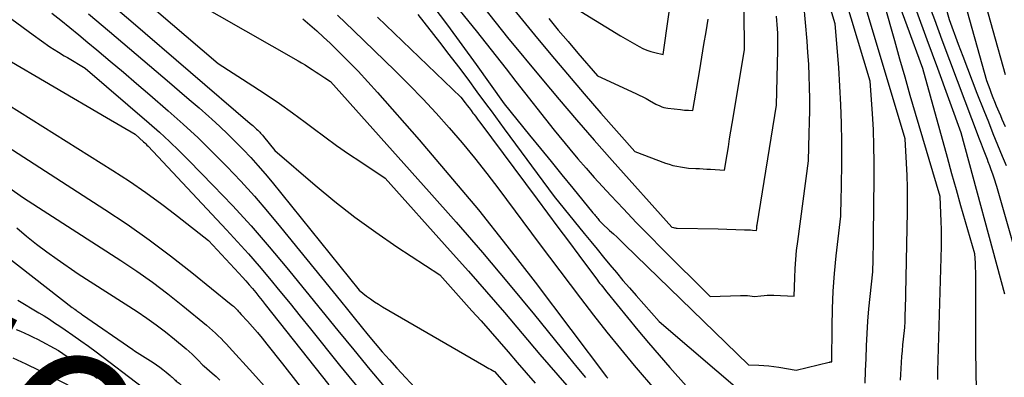
# Model space of a CAD drawing. Units: inches. Extents: x 2620160 to 2622581, y 1491083 to 1493913.
# Drawn here: x 2621279 to 2621363, y 1491487 to 1491518 of the extents above; entities that cross this region are included whole.
import ezdxf
from ezdxf.enums import TextEntityAlignment as Align

# ---------------------------------------------------------------- set-up
doc = ezdxf.new("R2010")
doc.units = ezdxf.units.IN
doc.header["$MEASUREMENT"] = 0
doc.layers.add('Tile_2735_13_SW_contour_2ft', color=182, linetype='Continuous')
doc.layers.add('Tile_2735_13_SW_contour_anno_2ft', color=119, linetype='Continuous')
doc.styles.add('Arial', font='arial.ttf')

msp = doc.modelspace()

# ---------------------------------------------------------------- linework, layer by layer
at = {"layer": 'Tile_2735_13_SW_contour_2ft'}
for points in [[(2621363.456, 1491494.325, 8528), (2621359.72, 1491508.13, 8528), (2621357.698, 1491513.645, 8528), (2621356.801, 1491516.088, 8528), (2621355.903, 1491518.532, 8528), (2621355.003, 1491520.974, 8528), (2621354.103, 1491523.416, 8528), (2621352.3, 1491528.3, 8528), (2621351.712, 1491530.404, 8528), (2621351.664, 1491530.573, 8528), (2621351.616, 1491530.743, 8528), (2621351.568, 1491530.913, 8528), (2621351.521, 1491531.083, 8528), (2621351.472, 1491531.253, 8528), (2621351.422, 1491531.422, 8528), (2621351.371, 1491531.591, 8528), (2621351.318, 1491531.759, 8528), (2621351.099, 1491532.458, 8528), (2621350.94, 1491532.977, 8528), (2621350.785, 1491533.497, 8528), (2621350.637, 1491534.019, 8528), (2621350.493, 1491534.542, 8528), (2621349.677, 1491537.576, 8528)], [(2621257.078, 1491533.358, 8540), (2621265.244, 1491524.579, 8540), (2621266.632, 1491523.153, 8540), (2621268.059, 1491521.77, 8540), (2621269.548, 1491520.452, 8540), (2621271.077, 1491519.179, 8540), (2621272.66, 1491517.974, 8540), (2621274.276, 1491516.815, 8540), (2621275.94, 1491515.727, 8540), (2621277.637, 1491514.687, 8540), (2621286.596, 1491509.45, 8540)], [(2621363.576, 1491505.312, 8532), (2621363.253, 1491506.097, 8532), (2621362.854, 1491507.078, 8532), (2621362.456, 1491508.06, 8532), (2621362.063, 1491509.044, 8532), (2621361.672, 1491510.029, 8532), (2621361.089, 1491511.51, 8532), (2621360.68, 1491512.557, 8532), (2621360.276, 1491513.606, 8532), (2621359.879, 1491514.657, 8532), (2621359.487, 1491515.711, 8532), (2621358.71, 1491517.82, 8532), (2621355.898, 1491527.857, 8532), (2621355.67, 1491528.666, 8532), (2621355.443, 1491529.476, 8532), (2621355.214, 1491530.285, 8532), (2621355.019, 1491530.973, 8532)], [(2621363.487, 1491508.65, 8534), (2621363.353, 1491508.963, 8534), (2621363.219, 1491509.276, 8534), (2621363.087, 1491509.589, 8534), (2621362.956, 1491509.903, 8534), (2621362.74, 1491510.424, 8534), (2621362.594, 1491510.78, 8534), (2621362.451, 1491511.138, 8534), (2621362.313, 1491511.497, 8534), (2621362.177, 1491511.857, 8534), (2621361.91, 1491512.58, 8534), (2621357.994, 1491526.58, 8534), (2621357.688, 1491527.675, 8534)], [(2621314.508, 1491519, 8518), (2621315.759, 1491517.344, 8518), (2621316.99, 1491515.673, 8518), (2621318.207, 1491513.99, 8518), (2621320.62, 1491510.61, 8518), (2621322.785, 1491507.943, 8518), (2621323.709, 1491506.806, 8518), (2621324.633, 1491505.67, 8518), (2621325.559, 1491504.535, 8518), (2621326.486, 1491503.4, 8518), (2621328.207, 1491501.297, 8518), (2621328.274, 1491501.214, 8518), (2621328.341, 1491501.132, 8518), (2621328.409, 1491501.05, 8518), (2621328.476, 1491500.969, 8518), (2621328.544, 1491500.887, 8518), (2621328.613, 1491500.806, 8518), (2621328.683, 1491500.726, 8518), (2621328.753, 1491500.646, 8518), (2621328.99, 1491500.38, 8518), (2621329.634, 1491499.788, 8518), (2621329.955, 1491499.491, 8518), (2621330.275, 1491499.192, 8518), (2621330.591, 1491498.89, 8518), (2621330.906, 1491498.587, 8518), (2621341.52, 1491488.27, 8518), (2621342.387, 1491488.247, 8518), (2621342.819, 1491488.226, 8518), (2621343.25, 1491488.193, 8518), (2621343.679, 1491488.14, 8518), (2621344.107, 1491488.074, 8518), (2621345.6, 1491487.81, 8518), (2621348.413, 1491488.509, 8518), (2621348.434, 1491488.514, 8518), (2621348.456, 1491488.518, 8518), (2621348.478, 1491488.52, 8518), (2621348.499, 1491488.522, 8518), (2621348.63, 1491488.53, 8518), (2621348.658, 1491491.558, 8518), (2621348.696, 1491493.071, 8518), (2621348.764, 1491494.582, 8518), (2621348.878, 1491496.09, 8518), (2621349.022, 1491497.597, 8518), (2621349.4, 1491500.99, 8518), (2621349.447, 1491502.584, 8518), (2621349.467, 1491503.381, 8518), (2621349.481, 1491504.179, 8518), (2621349.488, 1491504.976, 8518), (2621349.49, 1491505.773, 8518), (2621349.486, 1491507.363, 8518), (2621349.464, 1491508.954, 8518), (2621349.418, 1491510.545, 8518), (2621349.337, 1491512.134, 8518), (2621349.232, 1491513.722, 8518), (2621348.94, 1491517.48, 8518), (2621346.036, 1491527.055, 8518)], [(2621351.481, 1491486.71, 8520), (2621351.525, 1491487.761, 8520), (2621351.566, 1491488.811, 8520), (2621351.605, 1491489.862, 8520), (2621351.607, 1491489.916, 8520), (2621351.656, 1491490.973, 8520), (2621351.721, 1491492.029, 8520), (2621351.809, 1491493.083, 8520), (2621351.911, 1491494.136, 8520), (2621352.14, 1491496.24, 8520), (2621352.174, 1491497.281, 8520), (2621352.189, 1491497.802, 8520), (2621352.202, 1491498.322, 8520), (2621352.211, 1491498.843, 8520), (2621352.219, 1491499.364, 8520), (2621352.273, 1491504.25, 8520), (2621352.272, 1491505.635, 8520), (2621352.249, 1491507.019, 8520), (2621352.194, 1491508.403, 8520), (2621352.117, 1491509.785, 8520), (2621351.93, 1491512.55, 8520), (2621347.579, 1491526.975, 8520)], [(2621314.211, 1491524.812, 8514), (2621320.91, 1491516.3, 8514), (2621323.841, 1491512.754, 8514), (2621325.317, 1491510.99, 8514), (2621326.806, 1491509.237, 8514), (2621328.316, 1491507.501, 8514), (2621329.839, 1491505.778, 8514), (2621334.95, 1491500.06, 8514), (2621335.099, 1491500.024, 8514), (2621335.174, 1491500.009, 8514), (2621335.249, 1491499.997, 8514), (2621335.325, 1491499.99, 8514), (2621335.401, 1491499.986, 8514), (2621338.93, 1491499.92, 8514), (2621341.176, 1491499.847, 8514), (2621341.349, 1491499.841, 8514), (2621341.521, 1491499.833, 8514), (2621341.693, 1491499.824, 8514), (2621341.865, 1491499.813, 8514), (2621342.21, 1491499.79, 8514), (2621342.219, 1491499.943, 8514), (2621342.224, 1491500.02, 8514), (2621342.232, 1491500.096, 8514), (2621342.241, 1491500.172, 8514), (2621342.252, 1491500.248, 8514), (2621343.91, 1491510.5, 8514), (2621344.024, 1491515.219, 8514), (2621344.03, 1491515.582, 8514), (2621344.031, 1491515.946, 8514), (2621344.025, 1491516.309, 8514), (2621344.015, 1491516.672, 8514), (2621343.998, 1491517.035, 8514), (2621343.976, 1491517.398, 8514), (2621343.947, 1491517.76, 8514), (2621343.914, 1491518.121, 8514)], [(2621363.506, 1491513.099, 8536), (2621360.323, 1491524.418, 8536)], [(2621316.93, 1491524.23, 8512), (2621323.216, 1491516.519, 8512), (2621324.611, 1491514.828, 8512), (2621326.018, 1491513.148, 8512), (2621327.444, 1491511.484, 8512), (2621328.883, 1491509.831, 8512), (2621331.78, 1491506.54, 8512), (2621334.415, 1491505.553, 8512), (2621334.732, 1491505.445, 8512), (2621335.052, 1491505.35, 8512), (2621335.378, 1491505.275, 8512), (2621335.707, 1491505.214, 8512), (2621336.37, 1491505.11, 8512), (2621336.998, 1491505.085, 8512), (2621337.312, 1491505.071, 8512), (2621337.626, 1491505.056, 8512), (2621337.94, 1491505.04, 8512), (2621338.254, 1491505.022, 8512), (2621339.46, 1491504.95, 8512), (2621339.681, 1491506.28, 8512), (2621339.792, 1491506.945, 8512), (2621339.902, 1491507.61, 8512), (2621340.012, 1491508.275, 8512), (2621340.121, 1491508.94, 8512), (2621341.16, 1491515.25, 8512), (2621341.142, 1491518.575, 8512)], [(2621272.997, 1491521.916, 8538), (2621280.317, 1491516.521, 8538), (2621281.033, 1491516.009, 8538), (2621281.759, 1491515.511, 8538), (2621282.498, 1491515.035, 8538), (2621282.977, 1491514.74, 8538)], [(2621316.49, 1491519.01, 8516), (2621318.207, 1491516.858, 8516), (2621319.064, 1491515.781, 8516), (2621319.92, 1491514.703, 8516), (2621320.772, 1491513.622, 8516), (2621321.622, 1491512.54, 8516), (2621324.89, 1491508.37, 8516), (2621326.244, 1491506.733, 8516), (2621326.927, 1491505.921, 8516), (2621327.62, 1491505.116, 8516), (2621328.325, 1491504.322, 8516), (2621329.039, 1491503.536, 8516), (2621329.744, 1491502.773, 8516), (2621330.825, 1491501.618, 8516), (2621331.915, 1491500.472, 8516), (2621333.018, 1491499.339, 8516), (2621334.131, 1491498.216, 8516), (2621338.23, 1491494.13, 8516), (2621340.828, 1491494.216, 8516), (2621341.027, 1491494.218, 8516), (2621341.226, 1491494.213, 8516), (2621341.425, 1491494.2, 8516), (2621341.624, 1491494.18, 8516), (2621342.02, 1491494.13, 8516), (2621342.57, 1491494.197, 8516), (2621342.845, 1491494.223, 8516), (2621343.12, 1491494.24, 8516), (2621343.396, 1491494.244, 8516), (2621343.672, 1491494.238, 8516), (2621345.42, 1491494.16, 8516), (2621345.466, 1491495.727, 8516), (2621345.502, 1491496.51, 8516), (2621345.553, 1491497.291, 8516), (2621345.629, 1491498.07, 8516), (2621345.722, 1491498.848, 8516), (2621346.65, 1491505.75, 8516), (2621346.716, 1491508.075, 8516), (2621346.737, 1491509.064, 8516), (2621346.749, 1491510.054, 8516), (2621346.747, 1491511.044, 8516), (2621346.735, 1491512.034, 8516), (2621346.707, 1491513.024, 8516), (2621346.664, 1491514.013, 8516), (2621346.601, 1491515, 8516), (2621346.523, 1491515.987, 8516), (2621345.95, 1491522.4, 8516)], [(2621354.524, 1491486.954, 8522), (2621354.555, 1491487.46, 8522), (2621354.584, 1491487.966, 8522), (2621354.613, 1491488.472, 8522), (2621354.645, 1491488.983, 8522), (2621354.683, 1491489.483, 8522), (2621354.728, 1491489.983, 8522), (2621354.779, 1491490.482, 8522), (2621354.89, 1491491.48, 8522), (2621354.905, 1491491.973, 8522), (2621354.913, 1491492.22, 8522), (2621354.919, 1491492.466, 8522), (2621354.926, 1491492.713, 8522), (2621354.932, 1491492.959, 8522), (2621355.115, 1491501.364, 8522), (2621355.125, 1491502.409, 8522), (2621355.118, 1491503.454, 8522), (2621355.086, 1491504.498, 8522), (2621355.036, 1491505.542, 8522), (2621354.91, 1491507.63, 8522), (2621350.671, 1491521.829, 8522)], [(2621327.167, 1491518.536, 8508), (2621330.56, 1491516.45, 8508), (2621332.148, 1491515.535, 8508), (2621332.473, 1491515.367, 8508), (2621332.806, 1491515.218, 8508), (2621333.151, 1491515.098, 8508), (2621333.503, 1491514.999, 8508), (2621334.22, 1491514.83, 8508), (2621335.138, 1491521.313, 8508)], [(2621285.87, 1491520.116, 8532), (2621288.685, 1491517.721, 8532), (2621298.893, 1491508.938, 8532), (2621299, 1491508.845, 8532), (2621299.107, 1491508.751, 8532), (2621299.214, 1491508.657, 8532), (2621299.32, 1491508.563, 8532), (2621299.35, 1491508.535, 8532), (2621299.44, 1491508.453, 8532), (2621299.528, 1491508.37, 8532), (2621299.614, 1491508.284, 8532), (2621299.699, 1491508.197, 8532), (2621299.782, 1491508.108, 8532), (2621299.864, 1491508.018, 8532), (2621299.943, 1491507.926, 8532), (2621300.02, 1491507.832, 8532), (2621300.99, 1491506.63, 8532), (2621304.435, 1491503.667, 8532), (2621306.125, 1491502.27, 8532), (2621307.848, 1491500.917, 8532), (2621309.623, 1491499.632, 8532), (2621311.432, 1491498.392, 8532), (2621315.1, 1491495.98, 8532), (2621317.853, 1491492.911, 8532), (2621318.634, 1491492.035, 8532), (2621319.412, 1491491.155, 8532), (2621320.183, 1491490.269, 8532), (2621320.95, 1491489.38, 8532), (2621321.717, 1491488.49, 8532), (2621322.486, 1491487.602, 8532), (2621323.259, 1491486.719, 8532)], [(2621291.73, 1491520.74, 8528), (2621302.984, 1491514.314, 8528), (2621303.289, 1491514.136, 8528), (2621303.591, 1491513.953, 8528), (2621303.889, 1491513.764, 8528), (2621304.185, 1491513.571, 8528), (2621304.285, 1491513.504, 8528), (2621304.529, 1491513.342, 8528), (2621304.773, 1491513.179, 8528), (2621305.017, 1491513.016, 8528), (2621305.261, 1491512.854, 8528), (2621305.75, 1491512.53, 8528), (2621314.21, 1491503.098, 8528), (2621316.503, 1491500.502, 8528), (2621318.769, 1491497.883, 8528), (2621320.996, 1491495.23, 8528), (2621323.196, 1491492.554, 8528), (2621326.075, 1491488.997, 8528), (2621326.819, 1491488.086, 8528), (2621327.568, 1491487.179, 8528)], [(2621289.508, 1491519.789, 8530), (2621296.15, 1491514.08, 8530), (2621299.127, 1491512.165, 8530), (2621300.265, 1491511.414, 8530), (2621301.39, 1491510.647, 8530), (2621302.498, 1491509.855, 8530), (2621303.594, 1491509.046, 8530), (2621304.261, 1491508.542, 8530), (2621305.266, 1491507.796, 8530), (2621306.279, 1491507.062, 8530), (2621307.305, 1491506.346, 8530), (2621308.339, 1491505.641, 8530), (2621310.42, 1491504.25, 8530), (2621315.996, 1491498.037, 8530), (2621317.554, 1491496.284, 8530), (2621319.102, 1491494.521, 8530), (2621320.632, 1491492.744, 8530), (2621322.152, 1491490.957, 8530), (2621323.67, 1491489.169, 8530), (2621325.196, 1491487.388, 8530), (2621326.736, 1491485.619, 8530)], [(2621365.626, 1491493.456, 8530), (2621362.76, 1491503.54, 8530), (2621362.523, 1491504.253, 8530), (2621362.403, 1491504.608, 8530), (2621362.278, 1491504.962, 8530), (2621362.148, 1491505.314, 8530), (2621362.015, 1491505.665, 8530), (2621361.946, 1491505.842, 8530), (2621361.776, 1491506.281, 8530), (2621361.607, 1491506.72, 8530), (2621361.44, 1491507.159, 8530), (2621361.274, 1491507.599, 8530), (2621359.398, 1491512.579, 8530), (2621358.743, 1491514.324, 8530), (2621358.09, 1491516.069, 8530), (2621357.44, 1491517.816, 8530), (2621356.792, 1491519.564, 8530)], [(2621281.922, 1491518.389, 8536), (2621282.696, 1491517.767, 8536), (2621283.468, 1491517.142, 8536), (2621284.236, 1491516.512, 8536), (2621285.001, 1491515.879, 8536), (2621285.763, 1491515.242, 8536), (2621286.905, 1491514.285, 8536), (2621288.042, 1491513.323, 8536), (2621289.173, 1491512.353, 8536), (2621290.301, 1491511.38, 8536), (2621291.862, 1491510.024, 8536), (2621293.156, 1491508.87, 8536), (2621294.429, 1491507.696, 8536), (2621295.671, 1491506.488, 8536), (2621296.893, 1491505.259, 8536), (2621298.082, 1491503.998, 8536), (2621299.247, 1491502.717, 8536), (2621300.379, 1491501.405, 8536), (2621301.487, 1491500.072, 8536), (2621306.607, 1491493.745, 8536), (2621307.198, 1491493.016, 8536), (2621307.79, 1491492.287, 8536), (2621308.384, 1491491.559, 8536), (2621308.978, 1491490.831, 8536), (2621309.579, 1491490.11, 8536), (2621310.189, 1491489.396, 8536), (2621310.811, 1491488.693, 8536), (2621311.441, 1491487.997, 8536), (2621313.33, 1491485.95, 8536)], [(2621357.698, 1491487.034, 8524), (2621357.699, 1491487.211, 8524), (2621357.7, 1491487.389, 8524), (2621357.703, 1491487.565, 8524), (2621357.707, 1491487.743, 8524), (2621358.01, 1491498.421, 8524), (2621358.022, 1491499.135, 8524), (2621358.022, 1491499.848, 8524), (2621358.004, 1491500.561, 8524), (2621357.975, 1491501.274, 8524), (2621357.9, 1491502.7, 8524), (2621355.811, 1491509.786, 8524), (2621355.356, 1491511.34, 8524), (2621354.906, 1491512.895, 8524), (2621354.462, 1491514.452, 8524), (2621354.023, 1491516.011, 8524), (2621353.15, 1491519.13, 8524)], [(2621361.022, 1491486.069, 8526), (2621360.984, 1491487.759, 8526), (2621360.957, 1491489.449, 8526), (2621360.947, 1491491.14, 8526), (2621360.948, 1491492.83, 8526), (2621360.961, 1491495.425, 8526), (2621360.96, 1491495.818, 8526), (2621360.954, 1491496.211, 8526), (2621360.94, 1491496.603, 8526), (2621360.923, 1491496.995, 8526), (2621360.88, 1491497.78, 8526), (2621360.084, 1491500.521, 8526), (2621359.689, 1491501.893, 8526), (2621359.298, 1491503.266, 8526), (2621358.913, 1491504.64, 8526), (2621358.532, 1491506.016, 8526), (2621356.44, 1491513.63, 8526), (2621355.089, 1491517.307, 8526), (2621354.413, 1491519.146, 8526)], [(2621267.763, 1491517.996, 8542), (2621268.231, 1491517.46, 8542), (2621268.886, 1491516.712, 8542), (2621269.029, 1491516.553, 8542), (2621269.177, 1491516.398, 8542), (2621269.329, 1491516.247, 8542), (2621269.485, 1491516.1, 8542), (2621269.65, 1491515.949, 8542), (2621269.727, 1491515.881, 8542), (2621269.806, 1491515.816, 8542), (2621269.888, 1491515.755, 8542), (2621269.971, 1491515.695, 8542), (2621270.14, 1491515.58, 8542), (2621287.137, 1491504.919, 8542), (2621288.558, 1491503.995, 8542), (2621289.957, 1491503.042, 8542), (2621291.324, 1491502.043, 8542), (2621292.037, 1491501.497, 8542)], [(2621285.058, 1491518.321, 8534), (2621286.852, 1491516.809, 8534), (2621291.991, 1491512.438, 8534), (2621292.834, 1491511.717, 8534), (2621293.675, 1491510.993, 8534), (2621294.51, 1491510.263, 8534), (2621295.343, 1491509.531, 8534), (2621295.609, 1491509.297, 8534), (2621296.299, 1491508.671, 8534), (2621296.979, 1491508.034, 8534), (2621297.642, 1491507.379, 8534), (2621298.295, 1491506.714, 8534), (2621298.93, 1491506.032, 8534), (2621299.554, 1491505.34, 8534), (2621300.16, 1491504.632, 8534), (2621300.754, 1491503.914, 8534), (2621308.21, 1491494.67, 8534), (2621308.851, 1491494.162, 8534), (2621309.176, 1491493.916, 8534), (2621309.508, 1491493.68, 8534), (2621309.85, 1491493.457, 8534), (2621310.199, 1491493.245, 8534), (2621318.869, 1491488.221, 8534), (2621319.012, 1491488.139, 8534), (2621319.155, 1491488.057, 8534), (2621319.299, 1491487.976, 8534), (2621319.444, 1491487.896, 8534), (2621319.732, 1491487.736, 8534), (2621319.79, 1491487.7, 8534), (2621338.063, 1491466.935, 8534)], [(2621303.393, 1491517.895, 8526), (2621303.989, 1491517.387, 8526), (2621304.576, 1491516.869, 8526), (2621305.152, 1491516.338, 8526), (2621305.72, 1491515.798, 8526), (2621306.372, 1491515.164, 8526), (2621307.25, 1491514.29, 8526), (2621308.113, 1491513.404, 8526), (2621308.955, 1491512.496, 8526), (2621309.783, 1491511.576, 8526), (2621313.333, 1491507.534, 8526), (2621315.891, 1491504.555, 8526), (2621318.405, 1491501.539, 8526), (2621320.851, 1491498.469, 8526), (2621323.253, 1491495.362, 8526), (2621329.372, 1491487.262, 8526), (2621329.472, 1491487.13, 8526)], [(2621306.35, 1491518.195, 8524), (2621307.735, 1491516.883, 8524), (2621311.284, 1491513.442, 8524), (2621312.478, 1491512.255, 8524), (2621313.652, 1491511.05, 8524), (2621314.796, 1491509.816, 8524), (2621315.92, 1491508.562, 8524), (2621317.013, 1491507.282, 8524), (2621318.085, 1491505.985, 8524), (2621319.125, 1491504.663, 8524), (2621320.145, 1491503.324, 8524), (2621323.6, 1491498.67, 8524), (2621327.137, 1491493.982, 8524), (2621328.26, 1491492.52, 8524), (2621329.4, 1491491.072, 8524), (2621330.565, 1491489.644, 8524), (2621331.746, 1491488.23, 8524), (2621333.647, 1491485.995, 8524)], [(2621309.767, 1491518.045, 8522), (2621316.9, 1491511.19, 8522), (2621317.274, 1491510.708, 8522), (2621317.444, 1491510.489, 8522), (2621317.612, 1491510.269, 8522), (2621317.779, 1491510.048, 8522), (2621317.945, 1491509.826, 8522), (2621318.021, 1491509.725, 8522), (2621318.148, 1491509.554, 8522), (2621318.276, 1491509.383, 8522), (2621318.403, 1491509.211, 8522), (2621318.53, 1491509.04, 8522), (2621323.428, 1491502.461, 8522), (2621324.322, 1491501.259, 8522), (2621325.217, 1491500.057, 8522), (2621326.112, 1491498.855, 8522), (2621327.007, 1491497.653, 8522), (2621328.586, 1491495.533, 8522), (2621328.692, 1491495.392, 8522), (2621328.8, 1491495.252, 8522), (2621328.909, 1491495.114, 8522), (2621329.02, 1491494.976, 8522), (2621329.4, 1491494.51, 8522), (2621331.164, 1491492.325, 8522), (2621332.054, 1491491.239, 8522), (2621332.955, 1491490.162, 8522), (2621333.871, 1491489.098, 8522), (2621334.797, 1491488.043, 8522), (2621338.76, 1491483.6, 8522)], [(2621313.24, 1491518.26, 8520), (2621315.071, 1491515.908, 8520), (2621315.885, 1491514.852, 8520), (2621316.693, 1491513.792, 8520), (2621317.492, 1491512.725, 8520), (2621318.285, 1491511.654, 8520), (2621319.115, 1491510.522, 8520), (2621319.488, 1491510.013, 8520), (2621319.862, 1491509.504, 8520), (2621320.236, 1491508.996, 8520), (2621320.611, 1491508.488, 8520), (2621324.88, 1491502.7, 8520), (2621327.471, 1491499.508, 8520), (2621328.016, 1491498.838, 8520), (2621328.563, 1491498.168, 8520), (2621329.11, 1491497.5, 8520), (2621329.66, 1491496.833, 8520), (2621330.213, 1491496.169, 8520), (2621330.771, 1491495.51, 8520), (2621331.337, 1491494.857, 8520), (2621331.907, 1491494.208, 8520), (2621333.88, 1491491.99, 8520), (2621341.36, 1491485.555, 8520)], [(2621324.421, 1491517.924, 8510), (2621325.243, 1491516.928, 8510), (2621326.077, 1491515.942, 8510), (2621326.918, 1491514.962, 8510), (2621328.61, 1491513.01, 8510), (2621331.882, 1491511.502, 8510), (2621332.175, 1491511.363, 8510), (2621332.465, 1491511.218, 8510), (2621332.752, 1491511.067, 8510), (2621333.036, 1491510.91, 8510), (2621333.6, 1491510.59, 8510), (2621333.928, 1491510.436, 8510), (2621334.095, 1491510.367, 8510), (2621334.265, 1491510.31, 8510), (2621334.439, 1491510.27, 8510), (2621334.617, 1491510.241, 8510), (2621335.686, 1491510.12, 8510), (2621335.863, 1491510.102, 8510), (2621336.04, 1491510.087, 8510), (2621336.217, 1491510.075, 8510), (2621336.395, 1491510.065, 8510), (2621336.75, 1491510.05, 8510), (2621337.339, 1491513.543, 8510), (2621337.521, 1491514.62, 8510), (2621337.702, 1491515.698, 8510), (2621337.882, 1491516.776, 8510), (2621338.062, 1491517.854, 8510)], [(2621282.977, 1491514.74, 8538), (2621283.247, 1491514.573, 8538), (2621284.76, 1491513.67, 8538), (2621290.245, 1491508.966, 8538), (2621291.12, 1491508.195, 8538), (2621291.982, 1491507.408, 8538), (2621292.822, 1491506.598, 8538), (2621293.647, 1491505.774, 8538), (2621295.732, 1491503.636, 8538), (2621297.36, 1491501.921, 8538), (2621298.957, 1491500.177, 8538), (2621300.507, 1491498.392, 8538), (2621302.026, 1491496.579, 8538), (2621302.283, 1491496.264, 8538), (2621303.649, 1491494.586, 8538), (2621305.015, 1491492.909, 8538), (2621306.379, 1491491.229, 8538), (2621307.742, 1491489.55, 8538), (2621309.12, 1491487.884, 8538), (2621310.52, 1491486.236, 8538)], [(2621286.596, 1491509.45, 8540), (2621289.06, 1491508.01, 8540), (2621289.767, 1491507.371, 8540), (2621289.864, 1491507.281, 8540), (2621289.96, 1491507.189, 8540), (2621290.053, 1491507.095, 8540), (2621290.146, 1491506.999, 8540), (2621296.874, 1491499.834, 8540), (2621297.814, 1491498.813, 8540), (2621298.741, 1491497.78, 8540), (2621299.647, 1491496.729, 8540), (2621300.54, 1491495.666, 8540), (2621301.42, 1491494.592, 8540), (2621302.299, 1491493.517, 8540), (2621303.173, 1491492.438, 8540), (2621304.045, 1491491.358, 8540), (2621306.535, 1491488.262, 8540), (2621308.677, 1491485.655, 8540)], [(2621266.968, 1491508.603, 8550), (2621272.42, 1491503, 8550), (2621274.22, 1491501.091, 8550), (2621275.139, 1491500.158, 8550), (2621276.085, 1491499.254, 8550), (2621277.071, 1491498.394, 8550), (2621278.083, 1491497.562, 8550), (2621283.649, 1491493.191, 8550), (2621283.704, 1491493.149, 8550), (2621283.76, 1491493.108, 8550), (2621283.818, 1491493.069, 8550), (2621283.876, 1491493.031, 8550), (2621283.993, 1491492.957, 8550), (2621284.07, 1491492.903, 8550), (2621284.228, 1491492.788, 8550), (2621284.307, 1491492.731, 8550), (2621284.387, 1491492.675, 8550), (2621284.466, 1491492.619, 8550), (2621284.546, 1491492.563, 8550), (2621288.85, 1491489.58, 8550), (2621288.992, 1491489.489, 8550)], [(2621274.82, 1491509.08, 8544), (2621286.454, 1491501.584, 8544), (2621288.364, 1491500.307, 8544), (2621290.244, 1491498.991, 8544), (2621292.08, 1491497.612, 8544), (2621293.885, 1491496.192, 8544), (2621297.27, 1491493.439, 8544), (2621297.36, 1491493.363, 8544), (2621297.449, 1491493.286, 8544), (2621297.537, 1491493.208, 8544), (2621297.623, 1491493.128, 8544), (2621297.707, 1491493.046, 8544), (2621297.79, 1491492.962, 8544), (2621297.871, 1491492.877, 8544), (2621297.951, 1491492.791, 8544), (2621298.128, 1491492.596, 8544)], [(2621278.241, 1491503.446, 8546), (2621279.5, 1491502.58, 8546), (2621287.831, 1491497.212, 8546), (2621289.198, 1491496.297, 8546), (2621290.542, 1491495.349, 8546), (2621291.851, 1491494.355, 8546), (2621293.137, 1491493.328, 8546), (2621295.154, 1491491.659, 8546), (2621295.411, 1491491.44, 8546), (2621295.664, 1491491.218, 8546), (2621295.912, 1491490.989, 8546), (2621296.157, 1491490.757, 8546), (2621296.396, 1491490.519, 8546), (2621296.633, 1491490.278, 8546), (2621296.865, 1491490.034, 8546), (2621297.094, 1491489.786, 8546), (2621299.115, 1491487.559, 8546), (2621300.337, 1491486.183, 8546), (2621301.54, 1491484.791, 8546), (2621302.714, 1491483.374, 8546), (2621303.868, 1491481.941, 8546), (2621305.816, 1491479.47, 8546)], [(2621292.037, 1491501.497, 8542), (2621292.67, 1491501.014, 8542), (2621295.33, 1491498.91, 8542), (2621297.929, 1491496.118, 8542), (2621298.224, 1491495.795, 8542), (2621298.515, 1491495.469, 8542), (2621298.8, 1491495.137, 8542), (2621299.08, 1491494.801, 8542), (2621299.356, 1491494.462, 8542), (2621299.631, 1491494.121, 8542), (2621299.905, 1491493.78, 8542), (2621300.177, 1491493.438, 8542), (2621305.624, 1491486.556, 8542)], [(2621278.929, 1491500.007, 8548), (2621279.763, 1491499.3, 8548), (2621280.614, 1491498.613, 8548), (2621281.487, 1491497.957, 8548), (2621282.377, 1491497.321, 8548), (2621284.18, 1491496.08, 8548), (2621289.21, 1491492.839, 8548), (2621290.034, 1491492.285, 8548), (2621290.844, 1491491.711, 8548), (2621291.633, 1491491.108, 8548), (2621292.406, 1491490.485, 8548), (2621293.408, 1491489.646, 8548), (2621293.665, 1491489.423, 8548), (2621293.918, 1491489.194, 8548), (2621294.162, 1491488.956, 8548), (2621294.401, 1491488.713, 8548), (2621294.847, 1491488.242, 8548), (2621294.948, 1491488.153, 8548), (2621295.647, 1491487.565, 8548), (2621295.978, 1491487.276, 8548), (2621296.3, 1491486.977, 8548)], [(2621279.02, 1491493.82, 8552), (2621280.799, 1491492.742, 8552), (2621281.256, 1491492.46, 8552), (2621281.71, 1491492.173, 8552), (2621282.16, 1491491.879, 8552), (2621282.607, 1491491.581, 8552), (2621283.061, 1491491.271, 8552), (2621283.729, 1491490.81, 8552), (2621284.393, 1491490.341, 8552), (2621285.049, 1491489.863, 8552), (2621285.701, 1491489.379, 8552), (2621289.683, 1491486.372, 8552)], [(2621298.128, 1491492.596, 8544), (2621298.656, 1491492.014, 8544), (2621299.082, 1491491.534, 8544), (2621299.502, 1491491.048, 8544), (2621299.912, 1491490.554, 8544), (2621300.314, 1491490.054, 8544), (2621301.65, 1491488.36, 8544), (2621308.019, 1491480.206, 8544)], [(2621278.876, 1491491.311, 8554), (2621279.24, 1491491.149, 8554), (2621279.606, 1491490.989, 8554), (2621279.969, 1491490.822, 8554), (2621280.326, 1491490.646, 8554), (2621280.681, 1491490.463, 8554), (2621282.49, 1491489.5, 8554), (2621283.605, 1491488.728, 8554), (2621284.16, 1491488.34, 8554), (2621284.713, 1491487.947, 8554), (2621285.261, 1491487.549, 8554), (2621285.806, 1491487.146, 8554)], [(2621278.586, 1491488.889, 8556), (2621279.709, 1491488.372, 8556), (2621280.821, 1491487.829, 8556), (2621283.285, 1491486.569, 8556)], [(2621288.992, 1491489.489, 8550), (2621290.587, 1491488.463, 8550), (2621290.871, 1491488.273, 8550), (2621291.15, 1491488.076, 8550), (2621291.421, 1491487.868, 8550), (2621291.687, 1491487.654, 8550), (2621292.029, 1491487.369, 8550), (2621292.12, 1491487.291, 8550), (2621292.21, 1491487.213, 8550), (2621292.298, 1491487.133, 8550), (2621292.385, 1491487.052, 8550), (2621292.411, 1491487.028, 8550), (2621292.486, 1491486.959, 8550), (2621292.563, 1491486.892, 8550), (2621292.641, 1491486.828, 8550), (2621292.721, 1491486.766, 8550), (2621292.802, 1491486.704, 8550), (2621292.882, 1491486.641, 8550), (2621292.96, 1491486.577, 8550), (2621293.039, 1491486.513, 8550), (2621294.878, 1491484.969, 8550), (2621295.801, 1491484.16, 8550)]]:
    msp.add_polyline3d(points, dxfattribs=at)

# ---------------------------------------------------------------- texts
at = {"layer": 'Tile_2735_13_SW_contour_anno_2ft', "color": 18, "style": 'Arial'}
msp.add_text('8560', height=14.4, rotation=-27.66223, dxfattribs=at).set_placement((2621277.153, 1491484.905), align=Align.MIDDLE_CENTER)

doc.saveas('drawing.dxf')
